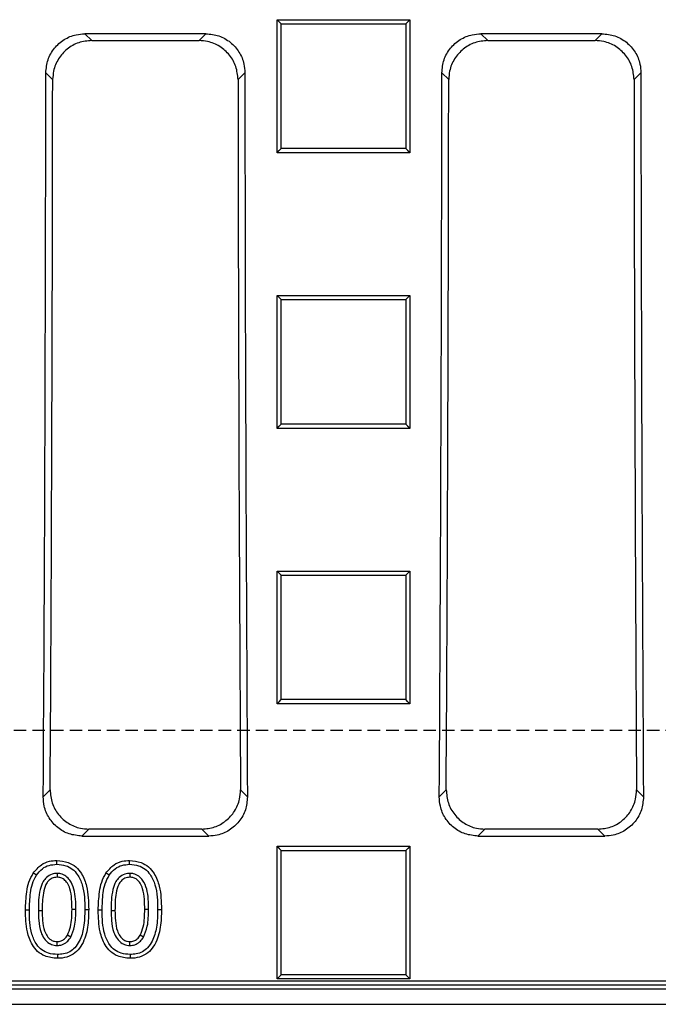
# Model space of a CAD drawing. Units: millimetres. Extents: x -3230 to 16300, y -13670 to 6842.
# Drawn here: x 4372 to 4453, y -1770 to -1644 of the extents above; entities that cross this region are included whole.
import ezdxf

# ---------------------------------------------------------------- set-up
doc = ezdxf.new("R2010")
doc.units = ezdxf.units.MM
doc.linetypes.add('HIDDEN', pattern=[9.525, 6.35, -3.175])
doc.layers.add('Bauteil', color=7, linetype='Continuous')

msp = doc.modelspace()

# ---------------------------------------------------------------- linework, layer by layer
at = {"layer": 'Bauteil', "color": 0, "linetype": 'Continuous', "lineweight": 25}
for p, q in [((4404.51, -1643.88), (4421.51, -1643.88)), ((4404.51, -1660.88), (4404.51, -1643.88)), ((4421.51, -1643.88), (4421.51, -1660.88)), ((4395.42, -1645.68), (4379.93, -1645.68)), ((4379.93, -1645.68), (4380.81, -1646.55)), ((4394.54, -1646.55), (4395.42, -1645.68)), ((4446.06, -1645.68), (4430.58, -1645.68)), ((4430.58, -1645.68), (4431.45, -1646.55)), ((4445.19, -1646.55), (4446.06, -1645.68)), ((4380.81, -1646.55), (4394.54, -1646.55)), ((4431.45, -1646.55), (4445.19, -1646.55)), ((4375.82, -1651.53), (4374.95, -1650.65)), ((4400.4, -1650.65), (4399.53, -1651.53)), ((4426.47, -1651.53), (4425.59, -1650.65)), ((4451.04, -1650.65), (4450.17, -1651.53)), ((4421.51, -1660.88), (4404.51, -1660.88)), ((4404.51, -1679.13), (4421.51, -1679.13)), ((4404.51, -1696.12), (4404.51, -1679.13)), ((4421.51, -1679.13), (4421.51, -1696.12)), ((4421.51, -1696.12), (4404.51, -1696.12)), ((4404.51, -1714.36), (4421.51, -1714.36)), ((4404.51, -1731.33), (4404.51, -1714.36)), ((4421.51, -1714.36), (4421.51, -1731.33)), ((4421.51, -1731.33), (4404.51, -1731.33)), ((4374.62, -1743.22), (4375.5, -1742.34)), ((4399.85, -1742.34), (4400.73, -1743.22)), ((4425.26, -1743.22), (4426.14, -1742.34)), ((4450.49, -1742.34), (4451.38, -1743.22)), ((4380.45, -1747.35), (4379.57, -1748.24)), ((4379.57, -1748.24), (4395.78, -1748.24)), ((4394.9, -1747.35), (4380.45, -1747.35)), ((4395.78, -1748.24), (4394.9, -1747.35)), ((4431.09, -1747.35), (4430.21, -1748.24)), ((4430.21, -1748.24), (4446.43, -1748.24)), ((4445.54, -1747.35), (4431.09, -1747.35)), ((4446.43, -1748.24), (4445.54, -1747.35)), ((4404.51, -1766.48), (4404.51, -1749.54)), ((4404.51, -1749.54), (4421.51, -1749.54)), ((4421.51, -1749.54), (4421.51, -1766.48)), ((4108.23, -1766.75), (4565.83, -1766.75)), ((4421.51, -1766.48), (4404.51, -1766.48)), ((4106.52, -1767.76), (4567.54, -1767.76)), ((4107.7, -1767.27), (4566.36, -1767.27)), ((4104.53, -1769.75), (4569.53, -1769.75))]:
    msp.add_line(p, q, dxfattribs=at)
at = {"layer": 'Bauteil', "linetype": 'HIDDEN', "ltscale": 0.25}
msp.add_line((4882.03, -1734.75), (3882.03, -1734.75), dxfattribs=at)
at = {"layer": 'Bauteil', "color": 250, "linetype": 'Continuous', "lineweight": 25}
for p, q in [((4376.41, -1753.01), (4376.41, -1753.5)), ((4385.71, -1753.01), (4385.71, -1753.5)), ((4372.84, -1757.73), (4372.35, -1757.73)), ((4373.99, -1757.76), (4374.48, -1757.76)), ((4378.79, -1757.62), (4378.3, -1757.62)), ((4379.94, -1757.62), (4380.43, -1757.62)), ((4382.14, -1757.73), (4381.65, -1757.73)), ((4383.3, -1757.76), (4383.79, -1757.76)), ((4388.09, -1757.62), (4387.6, -1757.62)), ((4389.24, -1757.62), (4389.74, -1757.62)), ((4378.13, -1761.17), (4377.71, -1760.92)), ((4387.44, -1761.17), (4387.01, -1760.92)), ((4376.4, -1762.22), (4376.41, -1761.73)), ((4385.71, -1762.22), (4385.71, -1761.73))]:
    msp.add_line(p, q, dxfattribs=at)
at = {"layer": 'Bauteil', "color": 0, "linetype": 'Continuous', "lineweight": 25, "flags": 128}
for points in [[(4404.51, -1643.88), (4404.78, -1644.14), (4405.04, -1644.41)], [(4421.51, -1643.88), (4421.25, -1644.14), (4420.98, -1644.41)], [(4404.51, -1660.88), (4404.78, -1660.61), (4405.04, -1660.35)], [(4421.51, -1660.88), (4421.25, -1660.61), (4420.98, -1660.35)], [(4404.51, -1679.13), (4404.78, -1679.39), (4405.04, -1679.66)], [(4421.51, -1679.13), (4421.25, -1679.39), (4420.98, -1679.66)], [(4404.51, -1696.12), (4404.78, -1695.86), (4405.04, -1695.59)], [(4421.51, -1696.12), (4421.25, -1695.86), (4420.98, -1695.59)], [(4404.51, -1714.36), (4404.78, -1714.62), (4405.04, -1714.89)], [(4421.51, -1714.36), (4421.25, -1714.62), (4420.98, -1714.89)], [(4404.51, -1731.33), (4404.78, -1731.07), (4405.04, -1730.8)], [(4421.51, -1731.33), (4421.25, -1731.07), (4420.98, -1730.8)], [(4404.51, -1749.54), (4404.78, -1749.81), (4405.04, -1750.08)], [(4421.51, -1749.54), (4421.25, -1749.81), (4420.98, -1750.08)], [(4404.51, -1766.48), (4404.78, -1766.22), (4405.04, -1765.96)], [(4421.51, -1766.48), (4421.25, -1766.22), (4420.98, -1765.96)]]:
    msp.add_lwpolyline(points, dxfattribs=at)
at = {"layer": 'Bauteil', "color": 250, "linetype": 'Continuous', "lineweight": 25, "flags": 128}
for points in [[(4376.36, -1751.85), (4376.36, -1751.71), (4376.36, -1751.56), (4376.35, -1751.36)], [(4385.66, -1751.85), (4385.66, -1751.71), (4385.66, -1751.56), (4385.66, -1751.36)], [(4373.74, -1753.25), (4373.61, -1753.17), (4373.49, -1753.09), (4373.33, -1752.98)], [(4383.04, -1753.25), (4382.92, -1753.17), (4382.79, -1753.09), (4382.63, -1752.98)], [(4376.42, -1763.38), (4376.42, -1763.53), (4376.42, -1763.67), (4376.42, -1763.87)], [(4385.72, -1763.38), (4385.72, -1763.53), (4385.72, -1763.67), (4385.72, -1763.87)]]:
    msp.add_lwpolyline(points, dxfattribs=at)
at = {"layer": 'Bauteil', "color": 0, "linetype": 'Continuous', "lineweight": 25}
for centre, major_axis, start_param, end_param in [((4241.69, -1634.75), (0, 1523.25), 4.641116, 4.701948), ((4533.66, -1634.75), (0, 1523.25), 1.581237, 1.642069), ((4292.33, -1634.75), (0, 1523.25), 4.641116, 4.701948), ((4584.3, -1634.75), (0, 1523.25), 1.581237, 1.642069), ((4241.69, -1634.75), (0, 1533.25), 4.642159, 4.701446), ((4533.66, -1634.75), (0, 1533.25), 1.581739, 1.641027), ((4292.33, -1634.75), (0, 1533.25), 4.642159, 4.701446), ((4584.3, -1634.75), (0, 1533.25), 1.581739, 1.641027)]:
    msp.add_ellipse(centre, major_axis=major_axis, ratio=0.087489, start_param=start_param, end_param=end_param, dxfattribs=at)
for points, knots in [([(4405.04, -1660.35), (4405.04, -1657.57), (4405.04, -1652.26), (4405.04, -1646.95), (4405.04, -1644.41)], [0, 0, 0, 0, 0.522191, 1, 1, 1, 1]), ([(4405.04, -1644.41), (4407.5, -1644.41), (4411.38, -1644.41), (4416.7, -1644.41), (4419.55, -1644.41), (4420.98, -1644.41)], [0, 0, 0, 0, 0.462171, 0.731086, 1, 1, 1, 1]), ([(4420.98, -1644.41), (4420.98, -1647.18), (4420.98, -1652.5), (4420.98, -1657.81), (4420.98, -1660.35)], [0, 0, 0, 0, 0.522191, 1, 1, 1, 1]), ([(4374.95, -1650.65), (4375, -1650.09), (4375.12, -1648.97), (4375.98, -1647.48), (4377.24, -1646.35), (4378.64, -1645.76), (4379.57, -1645.7), (4379.93, -1645.68)], [0, 0, 0, 0, 0.215008, 0.430049, 0.644371, 0.858464, 1, 1, 1, 1]), ([(4395.42, -1645.68), (4395.98, -1645.73), (4397.1, -1645.84), (4398.6, -1646.7), (4399.72, -1647.97), (4400.32, -1649.36), (4400.38, -1650.29), (4400.4, -1650.65)], [0, 0, 0, 0, 0.215322, 0.430681, 0.64518, 0.859244, 1, 1, 1, 1]), ([(4425.59, -1650.65), (4425.65, -1650.09), (4425.76, -1648.97), (4426.62, -1647.48), (4427.88, -1646.35), (4429.28, -1645.76), (4430.21, -1645.7), (4430.58, -1645.68)], [0, 0, 0, 0, 0.215008, 0.430049, 0.644371, 0.858464, 1, 1, 1, 1]), ([(4446.06, -1645.68), (4446.62, -1645.73), (4447.74, -1645.84), (4449.24, -1646.7), (4450.37, -1647.97), (4450.96, -1649.36), (4451.02, -1650.29), (4451.04, -1650.65)], [0, 0, 0, 0, 0.215321, 0.430681, 0.64518, 0.859244, 1, 1, 1, 1]), ([(4380.81, -1646.55), (4380.25, -1646.6), (4379.12, -1646.71), (4377.63, -1647.57), (4376.5, -1648.84), (4375.91, -1650.24), (4375.85, -1651.16), (4375.82, -1651.53)], [0, 0, 0, 0, 0.2153363, 0.4307109, 0.6452257, 0.8592993, 1, 1, 1, 1]), ([(4399.53, -1651.53), (4399.47, -1650.97), (4399.36, -1649.84), (4398.5, -1648.35), (4397.23, -1647.23), (4395.83, -1646.63), (4394.91, -1646.57), (4394.54, -1646.55)], [0, 0, 0, 0, 0.215001, 0.430034, 0.644357, 0.858463, 1, 1, 1, 1]), ([(4431.45, -1646.55), (4430.89, -1646.6), (4429.77, -1646.71), (4428.27, -1647.57), (4427.15, -1648.84), (4426.55, -1650.24), (4426.49, -1651.16), (4426.47, -1651.53)], [0, 0, 0, 0, 0.215336, 0.43071, 0.645225, 0.859299, 1, 1, 1, 1]), ([(4450.17, -1651.53), (4450.11, -1650.97), (4450, -1649.84), (4449.14, -1648.35), (4447.88, -1647.23), (4446.48, -1646.63), (4445.55, -1646.57), (4445.19, -1646.55)], [0, 0, 0, 0, 0.2150008, 0.4300342, 0.6443576, 0.8584622, 1, 1, 1, 1]), ([(4420.98, -1660.35), (4418.53, -1660.35), (4414.64, -1660.35), (4409.33, -1660.35), (4406.47, -1660.35), (4405.04, -1660.35)], [0, 0, 0, 0, 0.462171, 0.731086, 1, 1, 1, 1]), ([(4405.04, -1695.59), (4405.04, -1693.89), (4405.04, -1690.38), (4405.04, -1685.07), (4405.04, -1681.46), (4405.04, -1679.66)], [0, 0, 0, 0, 0.3212368, 0.6606165, 1, 1, 1, 1]), ([(4405.04, -1679.66), (4407.5, -1679.66), (4411.38, -1679.66), (4416.7, -1679.66), (4419.55, -1679.66), (4420.98, -1679.66)], [0, 0, 0, 0, 0.462171, 0.731086, 1, 1, 1, 1]), ([(4420.98, -1679.66), (4420.98, -1681.37), (4420.98, -1684.88), (4420.98, -1690.19), (4420.98, -1693.79), (4420.98, -1695.59)], [0, 0, 0, 0, 0.321237, 0.660616, 1, 1, 1, 1]), ([(4420.98, -1695.59), (4418.53, -1695.59), (4414.64, -1695.59), (4409.33, -1695.59), (4406.47, -1695.59), (4405.04, -1695.59)], [0, 0, 0, 0, 0.462172, 0.731086, 1, 1, 1, 1]), ([(4405.04, -1730.8), (4405.04, -1728.78), (4405.04, -1725.12), (4405.04, -1719.81), (4405.04, -1716.53), (4405.04, -1714.89)], [0, 0, 0, 0, 0.38135, 0.690673, 1, 1, 1, 1]), ([(4405.04, -1714.89), (4407.5, -1714.89), (4411.38, -1714.89), (4416.7, -1714.89), (4419.55, -1714.89), (4420.98, -1714.89)], [0, 0, 0, 0, 0.462172, 0.731086, 1, 1, 1, 1]), ([(4420.98, -1714.89), (4420.98, -1716.91), (4420.98, -1720.58), (4420.98, -1725.88), (4420.98, -1729.16), (4420.98, -1730.8)], [0, 0, 0, 0, 0.38135, 0.690673, 1, 1, 1, 1]), ([(4420.98, -1730.8), (4418.53, -1730.8), (4414.64, -1730.8), (4409.33, -1730.8), (4406.47, -1730.8), (4405.04, -1730.8)], [0, 0, 0, 0, 0.462173, 0.731087, 1, 1, 1, 1]), ([(4379.57, -1748.24), (4379.01, -1748.18), (4377.9, -1748.07), (4376.42, -1747.23), (4375.31, -1745.98), (4374.7, -1744.57), (4374.64, -1743.62), (4374.62, -1743.22)], [0, 0, 0, 0, 0.2120835, 0.424209, 0.6356153, 0.8481972, 1, 1, 1, 1]), ([(4375.5, -1742.34), (4375.55, -1742.91), (4375.66, -1744.04), (4376.51, -1745.55), (4377.78, -1746.68), (4379.17, -1747.27), (4380.09, -1747.33), (4380.45, -1747.35)], [0, 0, 0, 0, 0.21703, 0.434163, 0.648786, 0.860867, 1, 1, 1, 1]), ([(4394.9, -1747.35), (4395.45, -1747.3), (4396.56, -1747.19), (4398.04, -1746.34), (4399.16, -1745.09), (4399.76, -1743.68), (4399.82, -1742.74), (4399.85, -1742.34)], [0, 0, 0, 0, 0.212137, 0.424316, 0.635769, 0.848369, 1, 1, 1, 1]), ([(4400.73, -1743.22), (4400.68, -1743.79), (4400.58, -1744.92), (4399.72, -1746.43), (4398.45, -1747.56), (4397.06, -1748.15), (4396.15, -1748.21), (4395.78, -1748.24)], [0, 0, 0, 0, 0.217069, 0.434242, 0.648878, 0.860931, 1, 1, 1, 1]), ([(4430.21, -1748.24), (4429.66, -1748.18), (4428.55, -1748.07), (4427.07, -1747.23), (4425.95, -1745.98), (4425.35, -1744.57), (4425.29, -1743.62), (4425.26, -1743.22)], [0, 0, 0, 0, 0.2120836, 0.4242087, 0.6356154, 0.8481971, 1, 1, 1, 1]), ([(4426.14, -1742.34), (4426.2, -1742.91), (4426.3, -1744.04), (4427.16, -1745.55), (4428.42, -1746.68), (4429.81, -1747.27), (4430.73, -1747.33), (4431.09, -1747.35)], [0, 0, 0, 0, 0.21703, 0.434163, 0.648786, 0.860867, 1, 1, 1, 1]), ([(4445.54, -1747.35), (4446.1, -1747.3), (4447.21, -1747.19), (4448.69, -1746.34), (4449.8, -1745.09), (4450.41, -1743.68), (4450.47, -1742.74), (4450.49, -1742.34)], [0, 0, 0, 0, 0.212137, 0.424316, 0.635769, 0.848369, 1, 1, 1, 1]), ([(4451.38, -1743.22), (4451.32, -1743.79), (4451.22, -1744.92), (4450.36, -1746.43), (4449.1, -1747.56), (4447.7, -1748.15), (4446.79, -1748.21), (4446.43, -1748.24)], [0, 0, 0, 0, 0.2170691, 0.434242, 0.6488785, 0.8609309, 1, 1, 1, 1]), ([(4405.04, -1765.96), (4405.04, -1763.63), (4405.04, -1759.81), (4405.04, -1754.51), (4405.04, -1751.56), (4405.04, -1750.08)], [0, 0, 0, 0, 0.441408, 0.720703, 1, 1, 1, 1]), ([(4405.04, -1750.08), (4407.5, -1750.08), (4411.38, -1750.08), (4416.7, -1750.08), (4419.55, -1750.08), (4420.98, -1750.08)], [0, 0, 0, 0, 0.462174, 0.731087, 1, 1, 1, 1]), ([(4420.98, -1750.08), (4420.98, -1752.41), (4420.98, -1756.23), (4420.98, -1761.53), (4420.98, -1764.48), (4420.98, -1765.96)], [0, 0, 0, 0, 0.441408, 0.720703, 1, 1, 1, 1]), ([(4420.98, -1765.96), (4418.53, -1765.96), (4414.64, -1765.96), (4409.33, -1765.96), (4406.47, -1765.96), (4405.04, -1765.96)], [0, 0, 0, 0, 0.462174, 0.731087, 1, 1, 1, 1])]:
    msp.add_open_spline(points, degree=3, knots=knots, dxfattribs=at)
at = {"layer": 'Bauteil', "color": 250, "linetype": 'Continuous', "lineweight": 25}
for points, knots in [([(4373.33, -1752.98), (4373.65, -1752.59), (4374.21, -1751.91), (4375.34, -1751.42), (4376.04, -1751.38), (4376.35, -1751.36)], [0, 0, 0, 0, 0.418556, 0.73267, 1, 1, 1, 1]), ([(4373.74, -1753.25), (4373.98, -1752.95), (4374.41, -1752.4), (4375.37, -1751.92), (4376.02, -1751.88), (4376.36, -1751.85)], [0, 0, 0, 0, 0.37029, 0.675544, 1, 1, 1, 1]), ([(4376.35, -1751.36), (4376.85, -1751.41), (4377.73, -1751.49), (4378.82, -1752.15), (4379.67, -1753.18), (4380.37, -1755.04), (4380.41, -1756.62), (4380.43, -1757.62)], [0, 0, 0, 0, 0.176172, 0.308151, 0.43996, 0.647801, 1, 1, 1, 1]), ([(4376.36, -1751.85), (4376.74, -1751.88), (4377.45, -1751.94), (4378.37, -1752.42), (4379.13, -1753.27), (4379.67, -1754.51), (4379.91, -1756.04), (4379.93, -1757.09), (4379.94, -1757.62)], [0, 0, 0, 0, 0.149675, 0.272904, 0.396394, 0.589314, 0.794179, 1, 1, 1, 1]), ([(4382.63, -1752.98), (4382.95, -1752.59), (4383.51, -1751.91), (4384.65, -1751.42), (4385.34, -1751.38), (4385.66, -1751.36)], [0, 0, 0, 0, 0.4185561, 0.7326701, 1, 1, 1, 1]), ([(4383.04, -1753.25), (4383.28, -1752.95), (4383.72, -1752.4), (4384.67, -1751.92), (4385.33, -1751.88), (4385.66, -1751.85)], [0, 0, 0, 0, 0.3702896, 0.6755437, 1, 1, 1, 1]), ([(4385.66, -1751.36), (4386.16, -1751.41), (4387.03, -1751.49), (4388.12, -1752.15), (4388.97, -1753.18), (4389.67, -1755.04), (4389.71, -1756.62), (4389.74, -1757.62)], [0, 0, 0, 0, 0.176172, 0.308151, 0.43996, 0.647801, 1, 1, 1, 1]), ([(4385.66, -1751.85), (4386.05, -1751.88), (4386.75, -1751.94), (4387.67, -1752.42), (4388.44, -1753.27), (4388.97, -1754.51), (4389.22, -1756.04), (4389.24, -1757.09), (4389.24, -1757.62)], [0, 0, 0, 0, 0.149675, 0.272904, 0.396394, 0.589314, 0.794179, 1, 1, 1, 1]), ([(4372.35, -1757.73), (4372.37, -1756.94), (4372.41, -1755.73), (4372.74, -1754.11), (4373.13, -1753.36), (4373.33, -1752.98)], [0, 0, 0, 0, 0.48592, 0.738253, 1, 1, 1, 1]), ([(4372.84, -1757.73), (4372.86, -1756.98), (4372.9, -1755.85), (4373.19, -1754.32), (4373.55, -1753.61), (4373.74, -1753.25)], [0, 0, 0, 0, 0.486524, 0.738601, 1, 1, 1, 1]), ([(4376.41, -1753.01), (4376.18, -1753.03), (4375.68, -1753.08), (4375.04, -1753.46), (4374.5, -1754.16), (4374.02, -1755.59), (4374, -1756.86), (4373.99, -1757.76)], [0, 0, 0, 0, 0.1129217, 0.2496288, 0.3653525, 0.5504006, 1, 1, 1, 1]), ([(4378.79, -1757.62), (4378.78, -1756.74), (4378.76, -1755.44), (4378.17, -1753.99), (4377.54, -1753.34), (4376.96, -1753.04), (4376.56, -1753.02), (4376.41, -1753.01)], [0, 0, 0, 0, 0.453404, 0.671533, 0.794601, 0.918718, 1, 1, 1, 1]), ([(4381.65, -1757.73), (4381.68, -1756.94), (4381.72, -1755.73), (4382.04, -1754.11), (4382.43, -1753.36), (4382.63, -1752.98)], [0, 0, 0, 0, 0.48592, 0.738253, 1, 1, 1, 1]), ([(4382.14, -1757.73), (4382.17, -1756.98), (4382.2, -1755.85), (4382.49, -1754.32), (4382.85, -1753.61), (4383.04, -1753.25)], [0, 0, 0, 0, 0.486524, 0.738601, 1, 1, 1, 1]), ([(4385.71, -1753.01), (4385.48, -1753.03), (4384.99, -1753.08), (4384.34, -1753.46), (4383.8, -1754.16), (4383.32, -1755.59), (4383.31, -1756.86), (4383.3, -1757.76)], [0, 0, 0, 0, 0.112922, 0.249629, 0.365353, 0.550401, 1, 1, 1, 1]), ([(4388.09, -1757.62), (4388.08, -1756.74), (4388.07, -1755.44), (4387.48, -1753.99), (4386.85, -1753.34), (4386.26, -1753.04), (4385.87, -1753.02), (4385.71, -1753.01)], [0, 0, 0, 0, 0.4534038, 0.6715335, 0.7946007, 0.9187184, 1, 1, 1, 1]), ([(4376.41, -1753.5), (4376.18, -1753.53), (4375.75, -1753.58), (4375.25, -1753.95), (4374.84, -1754.6), (4374.51, -1755.88), (4374.49, -1757.01), (4374.48, -1757.76)], [0, 0, 0, 0, 0.130561, 0.245878, 0.346623, 0.570289, 1, 1, 1, 1]), ([(4378.3, -1757.62), (4378.29, -1757.19), (4378.27, -1756.3), (4378.12, -1755.15), (4377.76, -1754.29), (4377.34, -1753.81), (4376.88, -1753.54), (4376.56, -1753.51), (4376.41, -1753.5)], [0, 0, 0, 0, 0.260325, 0.531574, 0.686916, 0.814679, 0.906555, 1, 1, 1, 1]), ([(4385.71, -1753.5), (4385.48, -1753.53), (4385.06, -1753.58), (4384.56, -1753.95), (4384.15, -1754.6), (4383.81, -1755.88), (4383.8, -1757.01), (4383.79, -1757.76)], [0, 0, 0, 0, 0.130561, 0.245878, 0.346623, 0.570289, 1, 1, 1, 1]), ([(4387.6, -1757.62), (4387.59, -1757.19), (4387.57, -1756.3), (4387.42, -1755.15), (4387.06, -1754.29), (4386.64, -1753.81), (4386.18, -1753.54), (4385.87, -1753.51), (4385.71, -1753.5)], [0, 0, 0, 0, 0.260325, 0.531574, 0.686916, 0.814679, 0.906555, 1, 1, 1, 1]), ([(4376.42, -1763.87), (4375.87, -1763.82), (4374.95, -1763.74), (4373.86, -1763.02), (4373.05, -1761.98), (4372.4, -1760.18), (4372.37, -1758.66), (4372.35, -1757.73)], [0, 0, 0, 0, 0.195362, 0.325937, 0.455965, 0.666871, 1, 1, 1, 1]), ([(4376.42, -1763.38), (4376.03, -1763.35), (4375.33, -1763.31), (4374.41, -1762.84), (4373.64, -1762), (4373.1, -1760.78), (4372.86, -1759.27), (4372.85, -1758.25), (4372.84, -1757.73)], [0, 0, 0, 0, 0.151312, 0.275413, 0.399421, 0.59422, 0.796583, 1, 1, 1, 1]), ([(4373.99, -1757.76), (4374, -1758.19), (4374.02, -1759.13), (4374.21, -1760.37), (4374.7, -1761.37), (4375.3, -1761.95), (4375.92, -1762.2), (4376.27, -1762.22), (4376.4, -1762.22)], [0, 0, 0, 0, 0.22909, 0.498272, 0.656655, 0.815957, 0.928416, 1, 1, 1, 1]), ([(4374.48, -1757.76), (4374.49, -1758.19), (4374.51, -1759.06), (4374.68, -1760.18), (4375.08, -1761.03), (4375.53, -1761.5), (4376.02, -1761.71), (4376.29, -1761.73), (4376.41, -1761.73)], [0, 0, 0, 0, 0.2648252, 0.5377228, 0.6851038, 0.8334237, 0.9292257, 1, 1, 1, 1]), ([(4379.94, -1757.62), (4379.92, -1758.38), (4379.89, -1759.77), (4379.42, -1761.45), (4378.73, -1762.51), (4378.02, -1763.07), (4377.23, -1763.34), (4376.68, -1763.37), (4376.42, -1763.38)], [0, 0, 0, 0, 0.298606, 0.544517, 0.676684, 0.785886, 0.894989, 1, 1, 1, 1]), ([(4380.43, -1757.62), (4380.41, -1758.38), (4380.38, -1759.91), (4379.84, -1761.78), (4378.94, -1763.03), (4377.92, -1763.69), (4377.03, -1763.86), (4376.51, -1763.87), (4376.42, -1763.87)], [0, 0, 0, 0, 0.27151, 0.546064, 0.680435, 0.815878, 0.965978, 1, 1, 1, 1]), ([(4377.71, -1760.92), (4377.86, -1760.56), (4378.15, -1759.86), (4378.27, -1758.73), (4378.29, -1757.99), (4378.3, -1757.62)], [0, 0, 0, 0, 0.340639, 0.6682, 1, 1, 1, 1]), ([(4378.13, -1761.17), (4378.32, -1760.71), (4378.65, -1759.92), (4378.77, -1758.71), (4378.78, -1757.98), (4378.79, -1757.62)], [0, 0, 0, 0, 0.403836, 0.70042, 1, 1, 1, 1]), ([(4385.72, -1763.87), (4385.17, -1763.82), (4384.25, -1763.74), (4383.17, -1763.02), (4382.35, -1761.98), (4381.71, -1760.18), (4381.67, -1758.66), (4381.65, -1757.73)], [0, 0, 0, 0, 0.195362, 0.325937, 0.455965, 0.666871, 1, 1, 1, 1]), ([(4385.72, -1763.38), (4385.34, -1763.35), (4384.64, -1763.31), (4383.71, -1762.84), (4382.95, -1762), (4382.41, -1760.78), (4382.17, -1759.27), (4382.15, -1758.25), (4382.14, -1757.73)], [0, 0, 0, 0, 0.151312, 0.275413, 0.399421, 0.59422, 0.796583, 1, 1, 1, 1]), ([(4383.3, -1757.76), (4383.31, -1758.19), (4383.33, -1759.13), (4383.51, -1760.37), (4384.01, -1761.37), (4384.61, -1761.95), (4385.22, -1762.2), (4385.57, -1762.22), (4385.71, -1762.22)], [0, 0, 0, 0, 0.22909, 0.498272, 0.656655, 0.815957, 0.928416, 1, 1, 1, 1]), ([(4383.79, -1757.76), (4383.8, -1758.19), (4383.82, -1759.06), (4383.98, -1760.18), (4384.38, -1761.03), (4384.84, -1761.5), (4385.32, -1761.71), (4385.59, -1761.73), (4385.71, -1761.73)], [0, 0, 0, 0, 0.264825, 0.537723, 0.685104, 0.833424, 0.929226, 1, 1, 1, 1]), ([(4389.24, -1757.62), (4389.23, -1758.38), (4389.2, -1759.77), (4388.72, -1761.45), (4388.04, -1762.51), (4387.33, -1763.07), (4386.53, -1763.34), (4385.99, -1763.37), (4385.72, -1763.38)], [0, 0, 0, 0, 0.298606, 0.544517, 0.676684, 0.785886, 0.894989, 1, 1, 1, 1]), ([(4389.74, -1757.62), (4389.72, -1758.38), (4389.68, -1759.91), (4389.14, -1761.78), (4388.24, -1763.03), (4387.23, -1763.69), (4386.33, -1763.86), (4385.81, -1763.87), (4385.72, -1763.87)], [0, 0, 0, 0, 0.27151, 0.546064, 0.680435, 0.815878, 0.965978, 1, 1, 1, 1]), ([(4387.01, -1760.92), (4387.16, -1760.56), (4387.46, -1759.86), (4387.58, -1758.73), (4387.59, -1757.99), (4387.6, -1757.62)], [0, 0, 0, 0, 0.3406392, 0.6681995, 1, 1, 1, 1]), ([(4387.44, -1761.17), (4387.62, -1760.71), (4387.95, -1759.92), (4388.07, -1758.71), (4388.08, -1757.98), (4388.09, -1757.62)], [0, 0, 0, 0, 0.403836, 0.70042, 1, 1, 1, 1]), ([(4376.41, -1761.73), (4376.57, -1761.72), (4376.91, -1761.69), (4377.38, -1761.39), (4377.59, -1761.09), (4377.71, -1760.92)], [0, 0, 0, 0, 0.3086886, 0.6198845, 1, 1, 1, 1]), ([(4385.71, -1761.73), (4385.88, -1761.72), (4386.21, -1761.69), (4386.69, -1761.39), (4386.9, -1761.09), (4387.01, -1760.92)], [0, 0, 0, 0, 0.308689, 0.619885, 1, 1, 1, 1]), ([(4376.4, -1762.22), (4376.61, -1762.21), (4377.06, -1762.17), (4377.64, -1761.82), (4377.96, -1761.44), (4378.1, -1761.21), (4378.13, -1761.17)], [0, 0, 0, 0, 0.290592, 0.627427, 0.922314, 1, 1, 1, 1]), ([(4385.71, -1762.22), (4385.91, -1762.21), (4386.36, -1762.17), (4386.94, -1761.82), (4387.27, -1761.44), (4387.41, -1761.21), (4387.44, -1761.17)], [0, 0, 0, 0, 0.290592, 0.627427, 0.922314, 1, 1, 1, 1])]:
    msp.add_open_spline(points, degree=3, knots=knots, dxfattribs=at)

doc.saveas('drawing.dxf')
